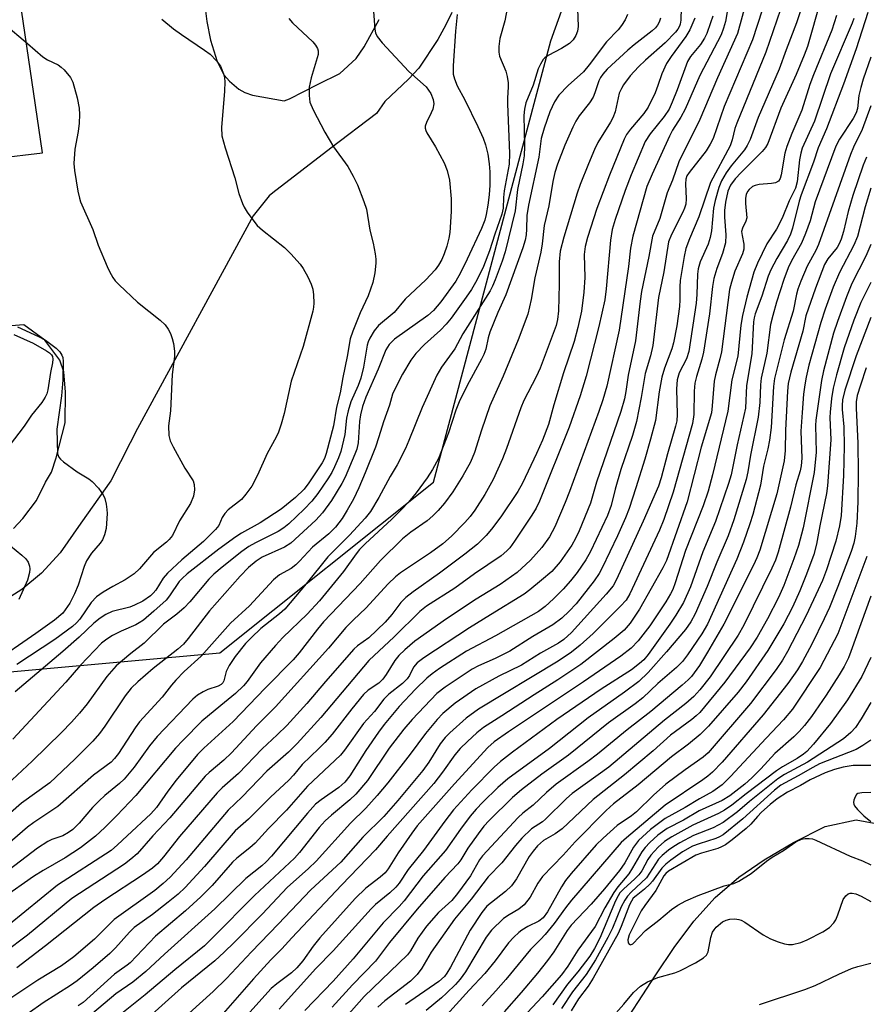
# Model space of a CAD drawing. Units: inches. Extents: x 1333762 to 1339762, y 529445 to 533446.
# Drawn here: x 1334821 to 1334999, y 530702 to 530909 of the extents above; entities that cross this region are included whole.
import ezdxf

# ---------------------------------------------------------------- set-up
doc = ezdxf.new("R2010")
doc.units = ezdxf.units.IN
doc.header["$MEASUREMENT"] = 0
for name, color, linetype in [('HYDRO-Single Line Stream', 4, 'Continuous'), ('NTRL-Trees', 3, 'Continuous'), ('TRANS-Road', 130, 'Continuous'), ('Undefined', 1, 'Continuous')]:
    doc.layers.add(name, color=color, linetype=linetype)

msp = doc.modelspace()

# ---------------------------------------------------------------- linework, layer by layer
at = {"layer": 'HYDRO-Single Line Stream'}
msp.add_lwpolyline([(1334949.14, 530699.17), (1334950.99, 530702.02), (1334954.73, 530707.83), (1334958.61, 530713.61), (1334962.74, 530719.11), (1334967.24, 530724.09), (1334972.19, 530728.41), (1334977.59, 530732.05), (1334983.76, 530735.67), (1334990.39, 530739.07), (1334996.93, 530740.46), (1335002.59, 530739.37)], dxfattribs=at)
at = {"layer": 'NTRL-Trees'}
msp.add_polyline3d([(1334588.87, 530825.56, 0), (1334617.85, 530815.9, 0), (1334643.62, 530787.57, 0), (1334662.94, 530768.89, 0), (1334690.63, 530765.02, 0), (1334755.27, 530771.02, 0), (1334804.04, 530770.25, 0), (1334863, 530775.57, 0), (1334907.94, 530811.52, 0), (1334932.66, 530904.4, 0), (1334954.38, 530965.07, 0), (1334941.54, 530994.62, 0), (1334923.84, 531013.83, 0), (1334867.5, 531074.42, 0), (1334820.31, 531075.17, 0), (1334783.61, 531050.45, 0), (1334714.7, 530996.52, 0), (1334657.03, 530951.58, 0), (1334638.3, 530901.4, 0), (1334633.06, 530881.18, 0), (1334611.31, 530859.32, 0), (1334581.87, 530855.4, 0)], dxfattribs=at)
at = {"layer": 'TRANS-Road'}
for points in [[(1334816.11, 530879.76, 0), (1334825.64, 530880.85, 0), (1334816.06, 530945.87, 0)], [(1334859.72, 530912.97, 0), (1334860.28, 530908.48, 0), (1334861.04, 530904.57, 0), (1334862.45, 530900.07, 0), (1334863.89, 530897.18, 0), (1334865, 530895.96, 0), (1334866.96, 530894.26, 0), (1334868.27, 530893.53, 0), (1334869.84, 530893.01, 0), (1334876.49, 530891.78, 0), (1334877.64, 530892.21, 0), (1334883.7, 530895.31, 0), (1334888.24, 530897.52, 0), (1334891.66, 530900.72, 0), (1334893.38, 530903.17, 0), (1334896.51, 530908.93, 0)], [(1334911.83, 530910.42, 0), (1334910.57, 530907.77, 0), (1334908.85, 530904.72, 0), (1334904.84, 530898.64, 0), (1334902.7, 530896.33, 0), (1334897.72, 530891.66, 0), (1334895.94, 530889.1, 0), (1334886.33, 530881.84, 0), (1334874.16, 530872.44, 0), (1334873.36, 530871.77, 0), (1334870.01, 530867.61, 0), (1334845.65, 530822.82, 0), (1334844.13, 530819.83, 0), (1334840.05, 530811.79, 0), (1334833.74, 530802.93, 0), (1334829.38, 530796.67, 0), (1334825.45, 530792.38, 0), (1334821.33, 530788.93, 0), (1334815.51, 530785.29, 0)], [(1334819.53, 530801.8, 0), (1334821.5, 530803.87, 0), (1334824.36, 530807.67, 0), (1334826.29, 530811.53, 0), (1334827.56, 530813.66, 0), (1334828.5, 530816.64, 0), (1334830.41, 530824, 0), (1334830.49, 530830.45, 0), (1334830.15, 530834.72, 0), (1334829.31, 530837.19, 0), (1334826.17, 530841.39, 0), (1334821.74, 530844.62, 0), (1334819.07, 530844.43, 0)]]:
    msp.add_polyline3d(points, dxfattribs=at)
at = {"layer": 'Undefined'}
for points, elevation in [([(1334923.89, 530913.52), (1334922.97, 530908.66), (1334921.94, 530904.94), (1334921.68, 530903.24), (1334921.72, 530902.06), (1334921.86, 530901.19), (1334923.19, 530898.03), (1334923.46, 530896.95), (1334923.65, 530895.57), (1334923.68, 530894.73), (1334923.51, 530892.34), (1334923.5, 530891.14), (1334923.94, 530880.72), (1334923.91, 530878.43), (1334922.86, 530872.83), (1334922.7, 530871.44), (1334922.59, 530869.22), (1334922.36, 530867.94), (1334920.88, 530863.72), (1334919.77, 530860.2), (1334918.47, 530856.94), (1334917.05, 530854.08), (1334915.94, 530852.08), (1334914.85, 530850.44), (1334911.64, 530846.07), (1334910.63, 530844.8), (1334909.44, 530843.5), (1334906.07, 530840.5), (1334904.24, 530838.62), (1334903.22, 530837.23), (1334901.45, 530834.26), (1334899.93, 530831.37), (1334899.33, 530830.02), (1334898.69, 530827.77), (1334897.4, 530824.26), (1334896.47, 530821.09), (1334895.73, 530818.9), (1334893.59, 530813.52), (1334892.22, 530810.34), (1334891.13, 530807.96), (1334889.81, 530805.6), (1334888.74, 530803.89), (1334887.3, 530802.04), (1334885.9, 530800.67), (1334882.48, 530797.84), (1334879.78, 530794.87), (1334878.99, 530794.12), (1334877.97, 530793.39), (1334875.54, 530791.99), (1334874.25, 530790.96), (1334869.22, 530785.51), (1334865.22, 530781.82), (1334859.04, 530774.89), (1334855.48, 530771.66), (1334853.69, 530769.88), (1334852.78, 530768.83), (1334850.85, 530766.29), (1334846.09, 530761.11), (1334845.14, 530759.8), (1334841.65, 530754.39), (1334840.83, 530753.33), (1334840.13, 530752.61), (1334836.41, 530749.86), (1334828.9, 530743.27), (1334823.85, 530739.87), (1334822.51, 530738.89), (1334810.87, 530728.91)], 414), ([(1334938.22, 530913.04), (1334938.41, 530907.47), (1334938.29, 530906.48), (1334937.95, 530905.53), (1334937.37, 530904.61), (1334936.56, 530903.86), (1334934.87, 530902.79), (1334932.08, 530901.36), (1334931.41, 530900.87), (1334931.05, 530900.46), (1334930.46, 530899.53), (1334929.96, 530898.52), (1334928.91, 530895.09), (1334927.42, 530891.34), (1334927.13, 530890.05), (1334927, 530888.69), (1334927.11, 530882.25), (1334927.02, 530880.25), (1334926.75, 530878.53), (1334925.62, 530873.1), (1334925.18, 530868.65), (1334923.03, 530859.99), (1334922.39, 530858.02), (1334920.94, 530854.14), (1334920.38, 530852.77), (1334919.88, 530851.8), (1334914.14, 530842.74), (1334912.45, 530839.58), (1334909.63, 530835.7), (1334908.64, 530834.08), (1334905.54, 530827.26), (1334902.77, 530820.28), (1334902.05, 530818.64), (1334900.29, 530815.16), (1334898.82, 530812.71), (1334896.48, 530808.33), (1334894.73, 530805.34), (1334893.6, 530803.95), (1334890.25, 530800.37), (1334885.7, 530795.8), (1334881.13, 530790.14), (1334876.68, 530784.8), (1334875.57, 530783.78), (1334871.6, 530780.71), (1334869.64, 530778.86), (1334868.42, 530777.57), (1334866.23, 530774.86), (1334864.97, 530772.93), (1334864.32, 530771.66), (1334863.79, 530769.69), (1334863.59, 530769.29), (1334863.24, 530768.95), (1334862.61, 530768.61), (1334860.44, 530767.88), (1334859.44, 530767.4), (1334858.26, 530766.66), (1334857.32, 530765.85), (1334849.8, 530758.02), (1334848.2, 530756.04), (1334844.92, 530751.56), (1334842.83, 530749.04), (1334841.88, 530748.13), (1334838.79, 530745.6), (1334837.57, 530744.45), (1334836.21, 530743.03), (1334833.38, 530739.74), (1334832.02, 530738.42), (1334831.12, 530737.78), (1334829.91, 530737.11), (1334827.65, 530736.32), (1334826.75, 530735.9), (1334824.57, 530734.5), (1334816.18, 530728.08)], 412), ([(1334960.14, 530914.04), (1334960.01, 530908.78), (1334959.89, 530907.94), (1334959.74, 530907.48), (1334959.41, 530906.89), (1334958.89, 530906.24), (1334956.73, 530904.02), (1334952.56, 530900.32), (1334951.11, 530898.94), (1334949.38, 530897.03), (1334947.92, 530895.15), (1334947.5, 530894.41), (1334947.07, 530893.39), (1334946.16, 530889.49), (1334945.73, 530888.25), (1334945.19, 530887.27), (1334942.54, 530883.03), (1334941.84, 530881.58), (1334940.59, 530878.53), (1334938.83, 530874.19), (1334938.18, 530872.37), (1334935.4, 530863.07), (1334934.65, 530860.13), (1334934.38, 530857.91), (1334934.4, 530853.21), (1334934.27, 530847.57), (1334934.08, 530845.79), (1334933.79, 530844.5), (1334930.39, 530835.54), (1334929.54, 530833.68), (1334927, 530828.71), (1334926.32, 530827.18), (1334923.35, 530818.61), (1334922.48, 530816.41), (1334920.53, 530812.12), (1334918.76, 530808.94), (1334916.64, 530805.63), (1334915.64, 530804.3), (1334914.56, 530803.05), (1334911.77, 530800.18), (1334909.9, 530798.53), (1334907.29, 530796.63), (1334901.01, 530792.47), (1334899.99, 530791.63), (1334898.42, 530790.11), (1334893.71, 530785.04), (1334891.12, 530782.58), (1334889.53, 530780.95), (1334885.89, 530776.6), (1334874.68, 530764.23), (1334870.7, 530760.22), (1334865.42, 530754.57), (1334863.79, 530753.04), (1334860.76, 530750.45), (1334859.9, 530749.61), (1334852.45, 530740.89), (1334848.88, 530737.1), (1334845.56, 530733.31), (1334844.28, 530732.16), (1334842.91, 530731.1), (1334831.82, 530723.87), (1334822.47, 530716.21), (1334817.67, 530712.55)], 406), ([(1334970.26, 530913.44), (1334969.43, 530908.52), (1334969.02, 530907.09), (1334968.49, 530905.7), (1334964.04, 530897.11), (1334960.94, 530890.02), (1334960, 530888.34), (1334958.28, 530885.6), (1334957.61, 530884.34), (1334953.95, 530876.35), (1334952.87, 530873.73), (1334949.88, 530863.33), (1334949.45, 530860.78), (1334948.98, 530856.95), (1334947.07, 530843.49), (1334944.45, 530831.71), (1334943.61, 530828.89), (1334942.76, 530826.41), (1334936.58, 530809.56), (1334935.68, 530807.24), (1334933.47, 530802.16), (1334932.38, 530800.01), (1334930.74, 530797.76), (1334928.39, 530795.09), (1334925.58, 530792.49), (1334921.98, 530789.97), (1334916.94, 530786.87), (1334910.7, 530782.79), (1334904.01, 530778.07), (1334901.89, 530776.26), (1334900.69, 530775.05), (1334899.82, 530773.98), (1334897.97, 530771.01), (1334897.3, 530770.06), (1334896.45, 530769.24), (1334894.22, 530767.77), (1334893.22, 530766.82), (1334890.75, 530763.82), (1334886.63, 530758.51), (1334885.06, 530756.73), (1334883.83, 530755.47), (1334880.29, 530752.1), (1334878.48, 530749.83), (1334877.5, 530748.77), (1334873.65, 530745.24), (1334869.03, 530740.6), (1334866.22, 530738.14), (1334859.76, 530730.66), (1334855.72, 530726.2), (1334854.24, 530724.8), (1334852.14, 530723.1), (1334848.78, 530720.52), (1334844.98, 530717.79), (1334844, 530716.84), (1334841.01, 530713.54), (1334839.83, 530712.35), (1334836.29, 530709.29), (1334832.92, 530706.59), (1334831.52, 530705.58), (1334825.79, 530701.94), (1334822.64, 530699.66)], 400), ([(1334986.16, 530913.81), (1334984.37, 530908.2), (1334982.19, 530902.53), (1334980.73, 530898.47), (1334976.3, 530888.3), (1334974.58, 530883.66), (1334973.99, 530882.41), (1334973.41, 530881.49), (1334970.58, 530878.08), (1334969.59, 530876.67), (1334968.59, 530874.96), (1334968, 530873.54), (1334967.25, 530870.85), (1334966.89, 530869.17), (1334966.44, 530864.46), (1334966.21, 530863.02), (1334965.74, 530861.64), (1334964.08, 530857.92), (1334963.66, 530856.41), (1334963.55, 530855.31), (1334963.4, 530851.01), (1334963.25, 530849.21), (1334961.69, 530839.02), (1334961.2, 530837.47), (1334959.7, 530834.52), (1334959.25, 530833.08), (1334959.09, 530831.14), (1334959.26, 530825.75), (1334959.16, 530824.44), (1334958.92, 530823.29), (1334957.22, 530817.49), (1334955.9, 530812.47), (1334955.3, 530810.67), (1334952.12, 530803.3), (1334946.48, 530791.02), (1334945.75, 530789.71), (1334944.33, 530787.92), (1334936.98, 530779.9), (1334935.38, 530778.38), (1334934.26, 530777.65), (1334930.46, 530775.52), (1334926.46, 530773.02), (1334921.7, 530770.67), (1334916.9, 530768.01), (1334912.51, 530765.01), (1334909.94, 530762.8), (1334908.73, 530761.54), (1334906.24, 530758.62), (1334903.03, 530754.27), (1334898.36, 530748.26), (1334896.13, 530745.56), (1334893.69, 530742.93), (1334890.5, 530739.77), (1334883.27, 530731.78), (1334881.64, 530730.19), (1334877.18, 530726.21), (1334871.96, 530720.67), (1334866, 530714.6), (1334863.88, 530712.57), (1334861.92, 530710.8), (1334854.92, 530705.07), (1334846.63, 530697.67)], 392), ([(1334989.39, 530912.82), (1334986.69, 530903.21), (1334986.01, 530901.4), (1334984.3, 530897.37), (1334981.03, 530890.23), (1334978.33, 530882.84), (1334977.85, 530881.97), (1334977.16, 530881.13), (1334972.7, 530876.74), (1334971.44, 530875.36), (1334970.47, 530874.03), (1334969.91, 530872.75), (1334969.4, 530870.43), (1334969.19, 530868.73), (1334969.21, 530867.32), (1334969.48, 530863.6), (1334969.41, 530861.89), (1334968.78, 530859.65), (1334967.56, 530856.51), (1334966.98, 530854.38), (1334966.7, 530852.72), (1334966.02, 530846.98), (1334964.77, 530838.87), (1334964.43, 530837.44), (1334963.3, 530833.78), (1334962.95, 530832.4), (1334962.79, 530830.71), (1334962.74, 530825.77), (1334962.49, 530823.85), (1334958.38, 530809.44), (1334956.44, 530803.67), (1334955.52, 530801.4), (1334949.31, 530788.05), (1334948.48, 530786.7), (1334947.32, 530785.41), (1334941.56, 530779.68), (1334938.84, 530777.23), (1334937.03, 530775.73), (1334934.21, 530773.85), (1334917.45, 530763.77), (1334914.81, 530761.87), (1334911.4, 530758.8), (1334910.39, 530757.79), (1334909.33, 530756.46), (1334906.97, 530752.6), (1334905.71, 530750.87), (1334900.47, 530744.55), (1334897.47, 530741.14), (1334893.05, 530736.81), (1334888.47, 530731.55), (1334882.17, 530725.69), (1334875.29, 530718.46), (1334869.67, 530712.69), (1334864.36, 530707.05), (1334861.58, 530704.34), (1334856.54, 530699.76)], 390), ([(1334895.3, 530910.61), (1334895.62, 530906.91), (1334895.78, 530906.08), (1334896.08, 530905.32), (1334897.15, 530903.97), (1334902.78, 530897.95), (1334906.39, 530894.74), (1334907.38, 530893.33), (1334907.92, 530892.09), (1334908, 530891.15), (1334907.79, 530890.05), (1334907.47, 530889.25), (1334906.45, 530887.21), (1334906.22, 530886.45), (1334906.21, 530886.02), (1334906.32, 530885.55), (1334906.54, 530885.06), (1334908.36, 530882.1), (1334910.21, 530878.75), (1334910.82, 530877.1), (1334911.34, 530875.1), (1334911.67, 530871.15), (1334911.65, 530868.51), (1334911.4, 530864.05), (1334911.19, 530862.91), (1334910.75, 530861.23), (1334910.23, 530859.57), (1334909.72, 530858.39), (1334909.03, 530857.18), (1334908.34, 530856.23), (1334906.34, 530854.12), (1334901.98, 530850.02), (1334899.71, 530847.27), (1334896.41, 530844.52), (1334895.49, 530843.36), (1334894.56, 530841.85), (1334894.2, 530841.06), (1334894, 530840.34), (1334893.21, 530835.71), (1334892.63, 530833.43), (1334892.1, 530831.91), (1334890.58, 530828.42), (1334889.97, 530826.57), (1334889.67, 530824.98), (1334889.32, 530821.54), (1334888.47, 530817.98), (1334887.98, 530816.63), (1334887.15, 530814.75), (1334886.54, 530813.55), (1334885.75, 530812.26), (1334883.62, 530809.17), (1334882.37, 530807.5), (1334880.75, 530805.82), (1334877.53, 530802.78), (1334876.44, 530801.92), (1334875.28, 530801.17), (1334870.47, 530798.77), (1334869.11, 530798), (1334867.61, 530796.91), (1334863.45, 530793.65), (1334861.73, 530792.19), (1334860.7, 530791.14), (1334856.7, 530786.36), (1334855.48, 530785.07), (1334853.9, 530783.75), (1334851.1, 530781.64), (1334847.07, 530777.61), (1334844.22, 530775.46), (1334841.16, 530772.85), (1334839.17, 530770.63), (1334835.07, 530764.89), (1334833.47, 530762.91), (1334831.76, 530761), (1334829.68, 530758.87), (1334823.47, 530752.83), (1334818.24, 530747.92)], 418), ([(1334973.71, 530912.33), (1334971.94, 530905.97), (1334967.71, 530896.63), (1334964.02, 530887.84), (1334959.62, 530878.95), (1334958.25, 530875.11), (1334957.17, 530872.4), (1334955.6, 530867.01), (1334954.06, 530863.3), (1334953.26, 530859.02), (1334951.74, 530851.66), (1334951.44, 530849.62), (1334950.49, 530841.31), (1334948.9, 530834.04), (1334948.47, 530830.59), (1334948.15, 530829.05), (1334947.36, 530826.37), (1334942.25, 530811.5), (1334941, 530807.1), (1334938.6, 530801.3), (1334937.85, 530799.7), (1334937.07, 530798.27), (1334934.63, 530794.73), (1334932.89, 530792.75), (1334930.71, 530790.88), (1334928.2, 530788.85), (1334927.01, 530787.98), (1334919.98, 530783.57), (1334915.56, 530780.9), (1334905.92, 530774.54), (1334904.51, 530773.5), (1334903.76, 530772.58), (1334902.9, 530770.81), (1334902.42, 530770.1), (1334901.46, 530769.14), (1334898.58, 530766.92), (1334897.5, 530765.88), (1334895.57, 530763.27), (1334893.24, 530760.73), (1334889.23, 530755.15), (1334888.36, 530754.09), (1334881.45, 530747.53), (1334877, 530742.48), (1334873.25, 530738.62), (1334870.4, 530735.52), (1334869.33, 530734.55), (1334866.59, 530732.36), (1334865.68, 530731.51), (1334861.34, 530726.62), (1334858.95, 530724.22), (1334855.78, 530721.33), (1334849.41, 530715.98), (1334844.1, 530710.36), (1334843.48, 530709.83), (1334841.77, 530708.69), (1334840.84, 530707.95), (1334834.25, 530702), (1334833.16, 530701.27)], 398), ([(1334977.17, 530910.87), (1334975.1, 530904.6), (1334969.17, 530890.57), (1334966.81, 530883.88), (1334966.21, 530882.68), (1334965.32, 530881.27), (1334961.77, 530876.7), (1334961.31, 530875.98), (1334961.06, 530875.33), (1334960.97, 530874.32), (1334961.17, 530871.19), (1334961.04, 530870.05), (1334960.8, 530869.2), (1334960.47, 530868.38), (1334958.03, 530863.69), (1334957.44, 530862.11), (1334956.43, 530855.78), (1334955.32, 530850.42), (1334954.14, 530840.3), (1334953.61, 530838.12), (1334952.51, 530834.41), (1334951.66, 530829.32), (1334950.69, 530824.31), (1334949.83, 530821.34), (1334947.41, 530814.19), (1334946.19, 530810.02), (1334945.37, 530806.63), (1334944.59, 530804.48), (1334940.99, 530796.96), (1334939.99, 530795.16), (1334938.18, 530792.54), (1334936.77, 530790.76), (1334935.27, 530789.04), (1334933.19, 530786.95), (1334931.49, 530785.33), (1334930.08, 530784.3), (1334921.02, 530779.19), (1334914.93, 530775.93), (1334909.24, 530772.31), (1334907.67, 530771.19), (1334906.52, 530770.24), (1334904.2, 530767.94), (1334900.75, 530764.32), (1334897.56, 530760.51), (1334896.39, 530758.92), (1334893.74, 530755.03), (1334890.35, 530749.74), (1334889.29, 530748.41), (1334888.03, 530747.26), (1334884.34, 530744.69), (1334883.14, 530743.73), (1334881.41, 530741.83), (1334873.87, 530732.83), (1334872.74, 530731.59), (1334871.8, 530730.74), (1334868.44, 530728.09), (1334861.95, 530721.74), (1334851.36, 530712.19), (1334847.41, 530708.52), (1334844.66, 530706.28), (1334841.06, 530703.82), (1334836.16, 530699.69)], 396), ([(1334981.01, 530911.03), (1334977.91, 530902.07), (1334971.77, 530887.12), (1334971.39, 530886), (1334970.79, 530883.59), (1334970.37, 530882.29), (1334966.26, 530874.57), (1334963.83, 530867.37), (1334961.85, 530862.74), (1334961.1, 530860.68), (1334960.7, 530859), (1334959.89, 530853.99), (1334959.79, 530852.63), (1334959.83, 530849.92), (1334959.74, 530848.49), (1334959.16, 530844.46), (1334958.46, 530840.84), (1334958.13, 530839.56), (1334956.61, 530835.52), (1334956.03, 530833.61), (1334955.43, 530830.54), (1334954.65, 530824.53), (1334953.66, 530820.61), (1334952.46, 530816.38), (1334950.57, 530810.35), (1334949.11, 530805.97), (1334948.37, 530804.05), (1334946.72, 530800.24), (1334943.47, 530793.47), (1334942.84, 530792.3), (1334941.79, 530790.75), (1334939.26, 530787.52), (1334937.98, 530785.95), (1334936.54, 530784.36), (1334934.94, 530782.88), (1334933.05, 530781.52), (1334928.87, 530779.05), (1334924.02, 530775.97), (1334920.97, 530774.44), (1334917.43, 530772.86), (1334916.08, 530772.15), (1334910.39, 530768.39), (1334908.66, 530767.02), (1334903.49, 530761.56), (1334901.73, 530759.54), (1334898.63, 530755.52), (1334894.07, 530748.74), (1334891.61, 530745.87), (1334890.34, 530744.64), (1334886.46, 530741.43), (1334885.17, 530740.26), (1334883.91, 530738.84), (1334879.78, 530733.6), (1334878.69, 530732.36), (1334870.26, 530724.55), (1334861.54, 530715.69), (1334859.73, 530713.94), (1334853.51, 530708.86), (1334847.28, 530703.65), (1334839.52, 530697.41)], 394), ([(1334948.76, 530909.95), (1334948.29, 530908.87), (1334947.51, 530907.62), (1334946.81, 530906.76), (1334944.37, 530904.24), (1334940.74, 530899.39), (1334939.54, 530897.92), (1334936.29, 530895), (1334934.37, 530892.97), (1334933.44, 530891.56), (1334932.47, 530889.5), (1334931.23, 530886.02), (1334930.63, 530883.87), (1334930.1, 530879.91), (1334927.92, 530869.84), (1334927.63, 530867.64), (1334927.56, 530864.78), (1334927.46, 530863.59), (1334927.24, 530862.46), (1334926.76, 530860.85), (1334923.2, 530850.97), (1334921.53, 530847.25), (1334919.82, 530843.09), (1334919.45, 530841.9), (1334918.96, 530839.54), (1334918.58, 530838.43), (1334918.09, 530837.42), (1334915.03, 530831.84), (1334913.33, 530828.43), (1334912.64, 530826.69), (1334911.1, 530821.94), (1334908.98, 530816.49), (1334907.73, 530814.2), (1334906.64, 530812.47), (1334904.3, 530809.3), (1334902.66, 530807.29), (1334901.17, 530805.68), (1334899.18, 530803.72), (1334893.58, 530798.57), (1334892.39, 530797.35), (1334891.66, 530796.45), (1334889.03, 530792.73), (1334883.93, 530786.55), (1334881.35, 530783.74), (1334876.24, 530778.84), (1334874.67, 530777.15), (1334871.53, 530773.47), (1334868.74, 530769.59), (1334867.98, 530768.68), (1334866.3, 530767.04), (1334863.16, 530764.55), (1334859.22, 530761.19), (1334855.25, 530757.24), (1334853.65, 530755.52), (1334845.32, 530745.54), (1334841.32, 530741.33), (1334838.78, 530738.82), (1334836.83, 530737.02), (1334833.65, 530734.58), (1334830.42, 530732.47), (1334825.79, 530729.82), (1334823.74, 530728.49), (1334817.36, 530724.02)], 410), ([(1334955.76, 530909.21), (1334955.48, 530908.38), (1334955.12, 530907.73), (1334954.65, 530907.14), (1334954, 530906.53), (1334950.2, 530903.59), (1334948.85, 530902.44), (1334944.54, 530898.47), (1334943.57, 530897.42), (1334943.11, 530896.74), (1334942.76, 530896.03), (1334941.93, 530893.48), (1334941.56, 530892.6), (1334940.77, 530891.39), (1334938.63, 530888.61), (1334937.92, 530887.52), (1334937.27, 530886.27), (1334935.63, 530882.47), (1334934.06, 530878.43), (1334933.53, 530876.73), (1334933.04, 530874.81), (1334932.2, 530869.66), (1334931.27, 530865.56), (1334930.86, 530861.68), (1334930.57, 530859.94), (1334929.32, 530854.55), (1334928.53, 530850.01), (1334927.81, 530846.86), (1334925.79, 530841.51), (1334922.64, 530833.87), (1334919.78, 530827.63), (1334918.04, 530822.46), (1334916.6, 530817.8), (1334915.75, 530815.71), (1334914.15, 530812.86), (1334912.02, 530809.48), (1334910.29, 530807.1), (1334908.97, 530805.57), (1334907.84, 530804.44), (1334906.59, 530803.39), (1334903.22, 530800.97), (1334901.43, 530799.57), (1334896.81, 530795.03), (1334892.53, 530790.22), (1334884.83, 530782.13), (1334883.55, 530780.59), (1334879.69, 530775.61), (1334878.41, 530774.16), (1334872.54, 530768.16), (1334865.82, 530761.15), (1334859.59, 530755.53), (1334858.28, 530754.21), (1334853.79, 530748.8), (1334852.02, 530746.46), (1334849.64, 530743.05), (1334848.44, 530741.73), (1334843.46, 530737.11), (1334841.47, 530735.17), (1334840.11, 530734.03), (1334828.78, 530726.69), (1334818.51, 530718.31)], 408), ([(1334966.73, 530909.63), (1334966.29, 530908.22), (1334965.49, 530905.99), (1334965.03, 530904.98), (1334964.16, 530903.66), (1334962.06, 530901.14), (1334961.39, 530900.05), (1334959.26, 530894.11), (1334958.22, 530891.5), (1334957.55, 530890.04), (1334956.52, 530888.48), (1334953.53, 530884.87), (1334952.52, 530883.23), (1334949.57, 530876.21), (1334948.31, 530872.92), (1334946.17, 530866.84), (1334945.54, 530864.7), (1334945.21, 530862.44), (1334944.31, 530852.21), (1334943.99, 530849.9), (1334942.76, 530844.28), (1334940.09, 530833.87), (1334938.86, 530829.73), (1334936.52, 530823.12), (1334930.28, 530807.56), (1334929.57, 530806.06), (1334928.68, 530804.6), (1334925, 530799.08), (1334924.01, 530797.74), (1334923.4, 530797.05), (1334922.17, 530796.05), (1334916.59, 530792.23), (1334912.44, 530789.22), (1334906.51, 530785.45), (1334905.08, 530784.3), (1334899.71, 530778.99), (1334894.35, 530773.97), (1334884.22, 530761.98), (1334879.26, 530756.53), (1334877.41, 530754.73), (1334872.86, 530750.69), (1334867.68, 530745.27), (1334864.74, 530742.47), (1334855.89, 530732.05), (1334852.53, 530728.36), (1334851.09, 530727.03), (1334849.31, 530725.61), (1334840.76, 530719.46), (1334836.57, 530715.31), (1334832.22, 530711.65), (1334829.67, 530709.73), (1334824.7, 530706.71), (1334818.56, 530702.64)], 402), ([(1334912.93, 530909.97), (1334912.57, 530906.43), (1334912.12, 530899.13), (1334912.13, 530897.39), (1334912.35, 530896.43), (1334912.94, 530894.97), (1334914.58, 530891.97), (1334917.3, 530886.39), (1334918.39, 530883.94), (1334918.93, 530882.54), (1334919.42, 530880.56), (1334919.7, 530878.55), (1334919.81, 530876.85), (1334919.83, 530874.05), (1334919.66, 530872.04), (1334919.36, 530869.84), (1334919.05, 530867.84), (1334918.75, 530866.7), (1334918.03, 530864.93), (1334915.02, 530858.48), (1334913.63, 530855.6), (1334912.66, 530853.86), (1334909.48, 530849.5), (1334907.93, 530847.64), (1334906.74, 530846.64), (1334899.74, 530841.63), (1334898.62, 530840.5), (1334897.9, 530839.35), (1334896.34, 530835.29), (1334893.71, 530829.39), (1334893, 530827.44), (1334892.58, 530825.69), (1334892.36, 530824.29), (1334892.11, 530819.83), (1334891.81, 530818.49), (1334891.42, 530817.39), (1334889.34, 530812.56), (1334888.68, 530811.23), (1334886.49, 530807.67), (1334884.62, 530805.06), (1334883.22, 530803.53), (1334877.95, 530798.67), (1334876.57, 530797.88), (1334871.86, 530795.71), (1334870.65, 530794.91), (1334869.02, 530793.57), (1334867.26, 530791.75), (1334860.8, 530784.46), (1334856.3, 530778.59), (1334855.35, 530777.46), (1334854.11, 530776.37), (1334848.92, 530772.31), (1334845.71, 530769.53), (1334844.29, 530768.15), (1334843.08, 530766.55), (1334838.81, 530760.16), (1334837.66, 530758.61), (1334836.22, 530756.99), (1334832.47, 530753.25), (1334827.2, 530748.22), (1334821.24, 530743.96), (1334818.9, 530741.93)], 416), ([(1334877.52, 530909.15), (1334878.27, 530908.23), (1334882.57, 530904.18), (1334883.14, 530903.53), (1334883.57, 530902.82), (1334883.7, 530902.33), (1334883.65, 530901.57), (1334882.24, 530896.62), (1334881.81, 530894.66), (1334881.77, 530892.93), (1334881.95, 530891.52), (1334882.61, 530889.9), (1334885.07, 530885.19), (1334886.93, 530882.14), (1334889.92, 530878), (1334891.04, 530875.96), (1334891.93, 530874.13), (1334893.28, 530870.62), (1334893.83, 530868.97), (1334894.55, 530864.56), (1334895.23, 530861.84), (1334895.68, 530859.58), (1334895.84, 530858.45), (1334895.83, 530857.59), (1334895.58, 530855.58), (1334895.19, 530853.58), (1334894.2, 530850.76), (1334892.54, 530847.19), (1334890.96, 530843.34), (1334890.39, 530841.72), (1334889.78, 530838), (1334888.85, 530833.56), (1334888.29, 530830.35), (1334887.51, 530827.31), (1334886.88, 530823.37), (1334885.36, 530817.57), (1334884.98, 530816.52), (1334884.5, 530815.61), (1334881.71, 530811.39), (1334880.72, 530810.06), (1334878.88, 530808.27), (1334875.87, 530805.82), (1334871.48, 530803), (1334867.55, 530800.81), (1334866.33, 530800.05), (1334862.77, 530797.44), (1334856.14, 530792.25), (1334855.04, 530791.28), (1334854.45, 530790.62), (1334852.4, 530787.58), (1334851.67, 530786.72), (1334849.09, 530784.35), (1334846.9, 530782.5), (1334846.03, 530781.89), (1334845.3, 530781.48), (1334842.19, 530780.14), (1334840.4, 530779.24), (1334839.18, 530778.51), (1334838.11, 530777.65), (1334833.66, 530772.99), (1334830.55, 530769.4), (1334819.42, 530757.46)], 420), ([(1334850.74, 530909.01), (1334853.24, 530906.95), (1334854.94, 530905.74), (1334859.79, 530902.49), (1334860.94, 530901.63), (1334862.31, 530900.22), (1334863.14, 530899.1), (1334863.77, 530897.49), (1334863.98, 530896.65), (1334864.06, 530895.81), (1334863.98, 530893.85), (1334863.35, 530886.16), (1334863.39, 530884.41), (1334864.08, 530881.88), (1334866.13, 530875.61), (1334866.97, 530872.31), (1334867.74, 530870.16), (1334868.1, 530869.38), (1334868.72, 530868.38), (1334870.11, 530866.44), (1334870.86, 530865.54), (1334871.98, 530864.56), (1334876.57, 530860.95), (1334877.94, 530859.6), (1334879.9, 530857.43), (1334880.55, 530856.49), (1334881.49, 530854.73), (1334882.22, 530853.19), (1334882.56, 530852.12), (1334882.7, 530850.97), (1334882.75, 530849.22), (1334882.7, 530848.36), (1334882.55, 530847.54), (1334880.51, 530840.1), (1334878, 530832.78), (1334876.52, 530825.99), (1334875.91, 530823.71), (1334875.34, 530822.07), (1334874.84, 530821.01), (1334872.94, 530817.53), (1334870.93, 530813.03), (1334869.69, 530810.72), (1334868.48, 530809.03), (1334867.52, 530807.9), (1334864.76, 530805.67), (1334864.03, 530804.95), (1334863.49, 530804.1), (1334862.77, 530802.43), (1334862.07, 530801.53), (1334859.51, 530799.06), (1334854.98, 530795.21), (1334851.99, 530792.4), (1334851.05, 530791.3), (1334849.52, 530788.79), (1334848.98, 530788.17), (1334848.36, 530787.63), (1334846.76, 530786.51), (1334845.05, 530785.62), (1334844.01, 530785.24), (1334840.32, 530784.3), (1334839.02, 530783.7), (1334837.79, 530782.91), (1334836.43, 530781.84), (1334833.39, 530778.87), (1334829.95, 530775.86), (1334819.93, 530767.42)], 422), ([(1334962.98, 530909.17), (1334961.92, 530906.73), (1334961.09, 530905.31), (1334957.97, 530901.1), (1334957.03, 530899.63), (1334956.02, 530897.49), (1334955.19, 530895.04), (1334954.58, 530893.5), (1334953.11, 530890.45), (1334952.23, 530889.15), (1334949.39, 530885.85), (1334948.6, 530884.71), (1334948.06, 530883.74), (1334945, 530876.18), (1334942.34, 530869.14), (1334940.35, 530863.04), (1334939.86, 530861.1), (1334939.7, 530859.45), (1334939.81, 530854.6), (1334939.62, 530851.53), (1334939.1, 530847.51), (1334938.35, 530844.1), (1334937.57, 530841.17), (1334935.34, 530834.53), (1334933.3, 530827.84), (1334932.13, 530823.67), (1334930.93, 530820.38), (1334929.66, 530817.53), (1334926.67, 530811.34), (1334925.69, 530809.56), (1334922.11, 530804.26), (1334920.18, 530801.61), (1334919.06, 530800.28), (1334917.23, 530798.48), (1334914.55, 530796.35), (1334909.23, 530792.34), (1334903.68, 530788.44), (1334902.1, 530787.23), (1334901.09, 530786.19), (1334899.2, 530783.64), (1334897.79, 530782.09), (1334894.34, 530778.79), (1334891.97, 530777.06), (1334891.22, 530776.41), (1334885.22, 530769.6), (1334881.32, 530764.94), (1334877.09, 530760.33), (1334875.07, 530758.33), (1334871.88, 530755.43), (1334866.92, 530750.22), (1334863.48, 530747.18), (1334862.39, 530746.12), (1334854.51, 530736.92), (1334851.14, 530732.65), (1334849.87, 530731.22), (1334848.78, 530730.28), (1334846.71, 530728.79), (1334838.78, 530723.61), (1334836.43, 530721.97), (1334826.3, 530713.92), (1334820.23, 530709.3)], 404), ([(1334992.77, 530909.73), (1334991.82, 530906.64), (1334987.91, 530897.3), (1334987.19, 530895.26), (1334985.47, 530889.83), (1334983.37, 530884.95), (1334982.31, 530882.2), (1334981.93, 530880.79), (1334981.14, 530876.22), (1334980.93, 530875.47), (1334980.57, 530874.87), (1334979.95, 530874.51), (1334979.13, 530874.37), (1334976.47, 530874.16), (1334975.64, 530873.97), (1334975.13, 530873.76), (1334974.38, 530873.12), (1334974.08, 530872.69), (1334973.8, 530872.07), (1334973.65, 530871.28), (1334973.6, 530870.18), (1334973.94, 530867.18), (1334973.73, 530866.44), (1334972.97, 530865.02), (1334972.82, 530864.27), (1334972.9, 530863.48), (1334973.28, 530861.6), (1334973.28, 530860.59), (1334973.01, 530859.6), (1334971.41, 530855.91), (1334970.68, 530853.66), (1334970.28, 530852.06), (1334968.55, 530838.95), (1334968.25, 530837.5), (1334967.32, 530834.15), (1334967.04, 530832.76), (1334966.63, 530827.58), (1334966.44, 530826.14), (1334964.32, 530818.9), (1334961.36, 530807.39), (1334956.97, 530795.01), (1334956.2, 530793.5), (1334951.34, 530784.77), (1334949.35, 530781.88), (1334948.07, 530780.41), (1334945.99, 530778.63), (1334938.95, 530773.17), (1334934.14, 530769.94), (1334929.15, 530766.79), (1334922.35, 530762.31), (1334918.5, 530759.88), (1334917.06, 530758.78), (1334915.08, 530756.94), (1334913.58, 530755.47), (1334912.45, 530754.15), (1334909.88, 530750.51), (1334908, 530748.11), (1334898.17, 530737.04), (1334895.77, 530734.11), (1334888.56, 530726.71), (1334878.13, 530715.61), (1334876.06, 530713.3), (1334873.71, 530710.96), (1334870.1, 530707.01), (1334863.65, 530699.7)], 388), ([(1334996.4, 530909.1), (1334996.07, 530908.11), (1334991.54, 530897.48), (1334988.12, 530887.51), (1334985.59, 530881.83), (1334985.29, 530880.75), (1334985.02, 530879.36), (1334984.51, 530874.74), (1334984.17, 530873.4), (1334982.83, 530870.74), (1334981.36, 530867.08), (1334980.13, 530864.81), (1334978.15, 530861.66), (1334976.15, 530857.6), (1334975.41, 530855.72), (1334973.93, 530850.48), (1334972.97, 530846.62), (1334972.68, 530844.55), (1334972.01, 530838.03), (1334970.76, 530833.04), (1334969.88, 530826.49), (1334966.71, 530813.06), (1334965.76, 530809.61), (1334964.75, 530806.57), (1334961.02, 530797.14), (1334958.82, 530790.33), (1334958.31, 530788.97), (1334957.83, 530788), (1334956.83, 530786.33), (1334953.51, 530781.3), (1334951.06, 530778.11), (1334949.58, 530776.56), (1334947.38, 530774.91), (1334939.56, 530769.49), (1334923.72, 530759), (1334920.75, 530756.87), (1334919.38, 530755.67), (1334912.4, 530748.06), (1334904.55, 530739.17), (1334903.4, 530737.65), (1334900.52, 530733.51), (1334898.39, 530730.13), (1334897.79, 530729.33), (1334896.72, 530728.36), (1334893.72, 530726.08), (1334891.45, 530723.91), (1334884.01, 530715.58), (1334882.62, 530713.86), (1334880.42, 530710.79), (1334879.17, 530709.29), (1334878.06, 530708.24), (1334874.96, 530705.94), (1334873.8, 530704.96), (1334867.43, 530697.87)], 386), ([(1334999.35, 530910.36), (1334996.89, 530902.72), (1334994.29, 530895.32), (1334990.66, 530885.9), (1334988.92, 530881.89), (1334987.94, 530878.87), (1334985.32, 530872.01), (1334984.91, 530870.68), (1334983.5, 530865.02), (1334983.09, 530863.7), (1334982.46, 530862.37), (1334980.2, 530858.59), (1334978.94, 530856.25), (1334978.42, 530854.87), (1334977.08, 530850.67), (1334975.64, 530846.93), (1334975.44, 530846.12), (1334975.34, 530845.25), (1334974.93, 530838.55), (1334973.83, 530831.87), (1334973.66, 530827.08), (1334971.9, 530819.36), (1334970.62, 530813.08), (1334970.06, 530811.26), (1334967.3, 530803.28), (1334964.64, 530796.85), (1334962.05, 530789.53), (1334960.55, 530786.19), (1334958.94, 530783.53), (1334957.69, 530781.64), (1334953.15, 530775.26), (1334952.2, 530774.13), (1334951.34, 530773.33), (1334949.63, 530772.03), (1334943.28, 530767.94), (1334933.9, 530761.56), (1334924.56, 530754.72), (1334922.07, 530752.73), (1334920.76, 530751.56), (1334916.03, 530746.8), (1334912.17, 530742.53), (1334910.31, 530740.15), (1334905.83, 530734.03), (1334902.59, 530729.98), (1334900.71, 530727.15), (1334900.04, 530726.29), (1334898.8, 530725.09), (1334895.78, 530722.61), (1334894.87, 530721.75), (1334886.86, 530712.86), (1334883.19, 530709.13), (1334875.5, 530700.62)], 384), ([(1334817.49, 530908.06), (1334822.48, 530903.89), (1334825.75, 530901.05), (1334826.73, 530900.45), (1334828.96, 530899.4), (1334829.62, 530898.9), (1334830.23, 530898.29), (1334831.52, 530896.72), (1334832.04, 530895.72), (1334832.92, 530892.42), (1334833.36, 530890.22), (1334833.46, 530888.91), (1334833.36, 530887.12), (1334833.16, 530885.35), (1334832.47, 530881.63), (1334832.26, 530878.58), (1334832.39, 530877.13), (1334833.11, 530872.77), (1334833.41, 530871.33), (1334833.68, 530870.5), (1334836.25, 530864.69), (1334837.4, 530861.44), (1334839.24, 530856.89), (1334839.73, 530855.85), (1334840.47, 530854.61), (1334840.97, 530853.92), (1334841.77, 530853.05), (1334845.67, 530849.39), (1334850.43, 530845.61), (1334851.48, 530844.65), (1334852.11, 530843.76), (1334852.6, 530842.79), (1334852.95, 530841.8), (1334853.2, 530840.74), (1334853.43, 530839.1), (1334853.47, 530837.98), (1334852.98, 530834.19), (1334852.6, 530826.52), (1334852.2, 530823.39), (1334852.28, 530821.33), (1334852.53, 530820.21), (1334853.14, 530818.94), (1334855.65, 530814.47), (1334857.35, 530811.83), (1334857.59, 530811.05), (1334857.64, 530809.94), (1334857.41, 530808.58), (1334856.78, 530807.07), (1334854.5, 530803.38), (1334852.99, 530800.31), (1334852.33, 530799.45), (1334851.73, 530798.88), (1334849.02, 530796.72), (1334846.05, 530793.29), (1334844.94, 530792.25), (1334843.06, 530790.97), (1334840.43, 530789.58), (1334838.4, 530788.39), (1334837, 530787.39), (1334835.93, 530786.19), (1334833.52, 530782.68), (1334832.83, 530781.93), (1334831.98, 530781.17), (1334828.26, 530778.39), (1334820.22, 530773.17)], 424), ([(1335000, 530900.96), (1334998.38, 530896.32), (1334997.87, 530894.62), (1334997.47, 530892.89), (1334997.19, 530890.17), (1334996.95, 530889.25), (1334996.31, 530888.05), (1334993.41, 530883.71), (1334992.62, 530882.22), (1334988.3, 530870.5), (1334987.22, 530866.55), (1334986.28, 530863.89), (1334985.42, 530861.81), (1334983.34, 530858.1), (1334982.64, 530856.65), (1334981.73, 530854.21), (1334980.17, 530849.39), (1334979.35, 530846.61), (1334978.9, 530844.73), (1334978.1, 530838.68), (1334976.94, 530833.39), (1334976.77, 530832.01), (1334976.62, 530828.3), (1334976.32, 530825.23), (1334974.71, 530817.22), (1334974.12, 530813.68), (1334973.78, 530812.12), (1334971.18, 530803.62), (1334970.01, 530800.2), (1334967.6, 530794.68), (1334965.56, 530789.57), (1334963.04, 530783.83), (1334962.11, 530782.12), (1334960.99, 530780.55), (1334956.98, 530775.78), (1334953.11, 530771.44), (1334951.19, 530769.58), (1334948.16, 530767.31), (1334940.51, 530761.9), (1334932.36, 530755.5), (1334923.57, 530749.07), (1334921.48, 530747.24), (1334918.37, 530744.15), (1334916.95, 530742.69), (1334915.66, 530741.21), (1334913.61, 530738.5), (1334910.48, 530733.97), (1334905.77, 530728.66), (1334901.78, 530723.41), (1334900.71, 530722.21), (1334897.33, 530718.75), (1334891.05, 530711.2), (1334886.84, 530706.47), (1334880.85, 530700.33)], 382), ([(1335000, 530890.75), (1334998.18, 530885.75), (1334996.36, 530882.01), (1334995.73, 530880.5), (1334988.99, 530861.54), (1334988.43, 530860.31), (1334986.63, 530856.99), (1334985.24, 530853.82), (1334984.64, 530852.18), (1334984.36, 530851.09), (1334983.65, 530847.5), (1334981.76, 530841.46), (1334979.75, 530833.35), (1334979.54, 530831.65), (1334979.02, 530823.02), (1334978.71, 530820.39), (1334978.34, 530818.53), (1334977.42, 530814.92), (1334976.81, 530810.92), (1334975.15, 530804.73), (1334974.56, 530802.78), (1334973.22, 530798.88), (1334971.77, 530795.33), (1334965.61, 530781.66), (1334964.47, 530779.57), (1334961.45, 530775.17), (1334960.34, 530773.75), (1334959.08, 530772.55), (1334955.15, 530769.13), (1334952.01, 530766.16), (1334950.42, 530764.88), (1334944.82, 530760.89), (1334936.39, 530754.07), (1334930.75, 530750.03), (1334926.45, 530746.8), (1334924.58, 530745.17), (1334919.7, 530740.34), (1334918.57, 530739.12), (1334917.37, 530737.54), (1334915.21, 530734.5), (1334913.7, 530732.06), (1334913.07, 530731.2), (1334910.36, 530728.28), (1334904.55, 530721.64), (1334898.71, 530714.62), (1334895.76, 530710.7), (1334890.9, 530705.72), (1334886.64, 530701)], 380), ([(1334999.08, 530879.91), (1334998.41, 530878.25), (1334996.24, 530871.9), (1334995.26, 530868.53), (1334994.29, 530864.26), (1334993.79, 530862.68), (1334993.36, 530861.66), (1334992.95, 530860.93), (1334990.98, 530858.52), (1334990.29, 530857.35), (1334988.36, 530852.33), (1334986.35, 530846.52), (1334985.67, 530843.34), (1334983.17, 530834.7), (1334982.6, 530832.33), (1334982.45, 530830.66), (1334982.06, 530822.46), (1334982.01, 530818.16), (1334981.74, 530816.03), (1334980.19, 530809.08), (1334976.61, 530797.21), (1334976.01, 530795.6), (1334975.32, 530794.05), (1334969.04, 530781.62), (1334965.65, 530775.76), (1334963.92, 530772.97), (1334962.23, 530770.62), (1334961.54, 530769.89), (1334960.31, 530768.8), (1334953.71, 530763.26), (1334948.72, 530759.43), (1334942.49, 530754.27), (1334940.45, 530752.73), (1334933.75, 530747.96), (1334931.75, 530746.22), (1334928.96, 530743.51), (1334926.77, 530741.83), (1334925.8, 530740.91), (1334918.25, 530732.9), (1334917.64, 530732.03), (1334915.72, 530728.68), (1334913.04, 530724.94), (1334911.8, 530723.47), (1334909.03, 530720.92), (1334906.45, 530718.08), (1334904.66, 530715.57), (1334903.1, 530712.86), (1334902.51, 530712.06), (1334893.36, 530703.27), (1334878.88, 530686.95)], 378), ([(1335000, 530873.43), (1334998.81, 530869.5), (1334997.22, 530863.22), (1334996.44, 530861.39), (1334993.38, 530855.64), (1334992.08, 530852.55), (1334990.39, 530847.91), (1334989.48, 530845.15), (1334986.99, 530836.14), (1334986.39, 530833.66), (1334986.09, 530831.99), (1334985.84, 530830.03), (1334985.52, 530826.18), (1334985.29, 530822.27), (1334985.5, 530816.59), (1334985.36, 530814.98), (1334985.11, 530813.91), (1334984.2, 530810.99), (1334983.09, 530806.3), (1334980.48, 530796.79), (1334979.91, 530795.13), (1334979.14, 530793.43), (1334973.26, 530781.45), (1334972.09, 530779.34), (1334966.22, 530770.58), (1334964.05, 530767.84), (1334962.76, 530766.42), (1334961.06, 530764.97), (1334956.58, 530761.44), (1334944.83, 530751.52), (1334937.12, 530745.99), (1334935.94, 530744.93), (1334931.55, 530740.57), (1334930.88, 530740.05), (1334928.57, 530738.58), (1334926.52, 530736.58), (1334925.19, 530735.08), (1334922.32, 530731.37), (1334919.46, 530728.48), (1334915.89, 530723.72), (1334912.36, 530719.55), (1334907.48, 530712.61), (1334905.47, 530709.2), (1334904.52, 530707.89), (1334903.11, 530706.46), (1334897.73, 530702.35), (1334896.26, 530701.05)], 376), ([(1335000, 530861.57), (1334998.99, 530859.07), (1334996, 530853.31), (1334994.9, 530850.56), (1334992.96, 530845.34), (1334992.14, 530842.91), (1334990.05, 530834.99), (1334989.62, 530832.9), (1334988.41, 530824.57), (1334988.35, 530823.47), (1334988.49, 530817.81), (1334988.05, 530813.59), (1334985.76, 530801.93), (1334984.75, 530798.22), (1334983.83, 530795.38), (1334981.67, 530789.81), (1334980.56, 530787.22), (1334978.26, 530782.75), (1334976.11, 530778.93), (1334974.59, 530776.66), (1334969.28, 530769.44), (1334963.99, 530763.06), (1334963.25, 530762.32), (1334962.36, 530761.59), (1334957.87, 530758.3), (1334954.21, 530755), (1334948.17, 530749.92), (1334941.54, 530744.7), (1334936.32, 530739.72), (1334935.01, 530738.56), (1334933.6, 530737.51), (1334931.09, 530736.08), (1334929.83, 530734.96), (1334928.92, 530733.89), (1334928.11, 530732.75), (1334925.41, 530728.01), (1334924.39, 530726.59), (1334923.14, 530725.36), (1334919.2, 530722.25), (1334918.1, 530720.94), (1334915.67, 530717.2), (1334911.53, 530709.45), (1334910.78, 530708.18), (1334910.28, 530707.5), (1334909.08, 530706.41), (1334902.07, 530701.6)], 374), ([(1335000, 530853.56), (1334997.87, 530849.36), (1334996.4, 530845.63), (1334994.39, 530839.77), (1334992.77, 530834.13), (1334992.1, 530831.34), (1334991.71, 530829.11), (1334991.43, 530826.26), (1334991.41, 530825.12), (1334991.57, 530820.47), (1334990.92, 530810.76), (1334990.67, 530809.15), (1334989.26, 530802.34), (1334988.56, 530798.45), (1334987.98, 530796.28), (1334986.47, 530792.13), (1334985.05, 530788.63), (1334983.51, 530785.25), (1334981.68, 530781.69), (1334978.32, 530776.12), (1334973.78, 530769.52), (1334972.06, 530767.3), (1334965.81, 530760.18), (1334964.11, 530758.44), (1334961.6, 530756.39), (1334958.04, 530753.68), (1334951.07, 530747.81), (1334945.87, 530743.83), (1334944.28, 530742.43), (1334937.76, 530735.84), (1334935.24, 530733.04), (1334930.92, 530728.5), (1334929.89, 530727.1), (1334928.32, 530724.15), (1334927.01, 530722.54), (1334925.93, 530721.64), (1334923.86, 530720.44), (1334922.72, 530719.67), (1334920.14, 530717.2), (1334919.04, 530715.77), (1334914.67, 530708.47), (1334913.56, 530706.89), (1334912.6, 530705.79), (1334910.72, 530703.96), (1334909.65, 530702.98), (1334906.41, 530700.29)], 372), ([(1335000, 530846.18), (1334996.92, 530838.14), (1334994.57, 530830.89), (1334994.05, 530828.85), (1334993.94, 530827.7), (1334993.94, 530826.83), (1334994.32, 530823.16), (1334994.43, 530819.08), (1334994.24, 530812.92), (1334993.74, 530804.52), (1334993.39, 530802.35), (1334992.61, 530799.11), (1334990.67, 530793.08), (1334989.82, 530790.82), (1334988.95, 530788.83), (1334986.39, 530783.48), (1334982.47, 530775.87), (1334981.43, 530774.08), (1334980.08, 530772.11), (1334974.67, 530764.91), (1334965.78, 530754.53), (1334964.72, 530753.62), (1334960.93, 530750.98), (1334956.89, 530747.98), (1334954.28, 530745.65), (1334950.68, 530742.12), (1334949.64, 530741.32), (1334946.64, 530739.28), (1334943.65, 530736.62), (1334942.2, 530735.22), (1334936.93, 530729.14), (1334935.75, 530727.68), (1334934.91, 530726.35), (1334931.97, 530721.12), (1334931.04, 530719.79), (1334930.15, 530719.12), (1334927.8, 530717.97), (1334926.56, 530717.25), (1334925.89, 530716.74), (1334924.87, 530715.78), (1334923.73, 530714.53), (1334920.97, 530710.77), (1334918.76, 530708.09), (1334915.48, 530704.62), (1334910.66, 530699.31)], 370), ([(1334820.39, 530844.2), (1334824.8, 530842.2), (1334826.28, 530841.39), (1334827.44, 530840.61), (1334828.54, 530839.74), (1334829.32, 530838.95), (1334829.75, 530838.26), (1334829.93, 530837.75), (1334830.03, 530836.91), (1334829.95, 530833.09), (1334829.65, 530829.73), (1334828.65, 530822.69), (1334828.81, 530817.47), (1334829.08, 530816.76), (1334829.43, 530816.35), (1334830.08, 530815.79), (1334832.94, 530813.71), (1334835.41, 530812.21), (1334836.09, 530811.7), (1334837.45, 530810.26), (1334838.43, 530808.89), (1334838.75, 530808.08), (1334839.04, 530806.93), (1334839.23, 530805.77), (1334839.26, 530804.91), (1334839.03, 530801.78), (1334838.69, 530800.41), (1334838.28, 530799.37), (1334837.8, 530798.69), (1334835.96, 530796.57), (1334834.94, 530794.96), (1334834.42, 530793.75), (1334833.19, 530789.83), (1334832.42, 530788.03), (1334831.42, 530786.08), (1334830.45, 530784.64), (1334829.91, 530783.98), (1334828.16, 530782.46), (1334824.26, 530779.64), (1334814.86, 530773.21)], 426), ([(1334819.63, 530842.58), (1334823.67, 530840.77), (1334826.47, 530839.2), (1334827.16, 530838.72), (1334827.54, 530838.36), (1334827.76, 530838), (1334827.86, 530837.44), (1334827.76, 530836.63), (1334827.34, 530834.64), (1334826.78, 530830.95), (1334826.57, 530830.14), (1334826.24, 530829.41), (1334825.5, 530828.27), (1334823.34, 530825.61), (1334821.78, 530823.34), (1334818.66, 530819.18)], 428), ([(1334999.06, 530835.61), (1334997.8, 530831.96), (1334997.16, 530829.79), (1334996.93, 530828.45), (1334996.91, 530827.13), (1334997.27, 530819.76), (1334997.33, 530813.54), (1334997.25, 530807.41), (1334997.04, 530802.91), (1334996.71, 530800.09), (1334996.44, 530798.68), (1334995.88, 530796.95), (1334993.08, 530789.59), (1334991.31, 530785.18), (1334990.2, 530782.75), (1334987.56, 530777.4), (1334985.64, 530773.81), (1334984.57, 530772.05), (1334982.55, 530769.12), (1334977.32, 530762.55), (1334968.7, 530752.59), (1334966.7, 530750.52), (1334965.67, 530749.61), (1334964.67, 530748.86), (1334956.74, 530743.51), (1334948.61, 530736.68), (1334947.49, 530735.65), (1334936.99, 530723.52), (1334935.72, 530721.92), (1334933.37, 530718.65), (1334931.49, 530716.35), (1334930.49, 530715.25), (1334928.37, 530713.19), (1334923.18, 530706.85), (1334921.1, 530704.47), (1334918.2, 530701.32)], 368), ([(1334817.75, 530799.08), (1334821.33, 530796.13), (1334822.16, 530795.36), (1334822.63, 530794.67), (1334822.89, 530793.86), (1334822.98, 530793.29), (1334822.94, 530792.49), (1334822.52, 530790.92), (1334820.69, 530786.86)], 428), ([(1334999.18, 530795.87), (1334993.07, 530779.62), (1334989.37, 530772.54), (1334983.49, 530763.74), (1334981.64, 530761.5), (1334977.95, 530757.66), (1334970.47, 530749.56), (1334968.69, 530747.83), (1334967.76, 530747.09), (1334966.78, 530746.45), (1334963.92, 530744.86), (1334960.94, 530743.06), (1334956.71, 530740.7), (1334953.65, 530738.42), (1334951.14, 530736.1), (1334950.03, 530734.69), (1334948.23, 530731.37), (1334947.14, 530729.78), (1334943.96, 530725.9), (1334941.15, 530722.67), (1334936.91, 530718.3), (1334936.07, 530717.13), (1334933.25, 530712.69), (1334931.98, 530710.86), (1334929.87, 530708.2), (1334926.38, 530704.08), (1334922.82, 530700.02)], 366), ([(1335000, 530787.52), (1334995.83, 530775.89), (1334995.28, 530774.55), (1334994.39, 530772.73), (1334993.36, 530770.95), (1334990.61, 530766.7), (1334987.51, 530762.18), (1334986.08, 530760.33), (1334984.93, 530759.05), (1334983.78, 530757.91), (1334979.83, 530754.39), (1334976.85, 530751.16), (1334974.96, 530749.32), (1334973.46, 530747.99), (1334970.35, 530745.53), (1334968.71, 530744.5), (1334963.84, 530742.32), (1334960.57, 530740.4), (1334957.17, 530738.63), (1334955.19, 530737.25), (1334953.47, 530735.69), (1334952.52, 530734.64), (1334951.84, 530733.73), (1334949.86, 530730.32), (1334949.06, 530729.1), (1334946.75, 530726.32), (1334945.89, 530725.15), (1334944.04, 530721.91), (1334942, 530717.98), (1334938.34, 530713), (1334936.26, 530709.62), (1334934.93, 530707.81), (1334930.83, 530703.18), (1334922.6, 530694.45)], 364), ([(1335000, 530774.63), (1334998.09, 530770.64), (1334995.08, 530765.71), (1334991.53, 530760.71), (1334987.97, 530756.39), (1334986.57, 530754.85), (1334985.87, 530754.27), (1334984.48, 530753.33), (1334981.4, 530751.6), (1334980.14, 530750.78), (1334973.76, 530745.96), (1334970.76, 530743.56), (1334969.21, 530742.47), (1334967.93, 530741.79), (1334962.57, 530739.31), (1334958.09, 530736.88), (1334956.55, 530735.91), (1334955.23, 530734.7), (1334953.71, 530733.05), (1334953.07, 530732.13), (1334951.78, 530729.72), (1334951.19, 530728.86), (1334950.36, 530728.02), (1334947.92, 530725.83), (1334947.21, 530725.06), (1334946.8, 530724.45), (1334946.29, 530723.43), (1334942.98, 530715.57), (1334941.81, 530713.34), (1334940.85, 530711.78), (1334938.36, 530708.49), (1334936.16, 530705.88), (1334933.06, 530701.53)], 362), ([(1335000, 530765.14), (1334997.98, 530761.73), (1334996.75, 530759.89), (1334995.81, 530758.81), (1334994.26, 530757.5), (1334986.69, 530752.58), (1334981.83, 530749.99), (1334980.43, 530749.11), (1334974.45, 530744.31), (1334971.91, 530742.13), (1334968.95, 530739.89), (1334966.85, 530738.79), (1334962.66, 530737.14), (1334959.81, 530735.63), (1334958.53, 530734.86), (1334957.41, 530734.06), (1334956.06, 530732.94), (1334955.33, 530732.18), (1334953.45, 530729.2), (1334952.77, 530728.27), (1334949.57, 530725.22), (1334948.82, 530724.4), (1334948.2, 530723.54), (1334947.44, 530722.12), (1334945.62, 530717.68), (1334944.67, 530715.68), (1334942.06, 530710.98), (1334940.08, 530707.91), (1334937.23, 530704.22), (1334934.93, 530700.76)], 360), ([(1335000, 530757.25), (1334998.33, 530756.08), (1334996.89, 530755.25), (1334989.17, 530752.21), (1334987.8, 530751.49), (1334984.74, 530749.68), (1334981.08, 530747.75), (1334979.74, 530746.69), (1334973.05, 530740.67), (1334968.91, 530737.32), (1334968.17, 530736.86), (1334967.39, 530736.53), (1334963.84, 530735.43), (1334962.48, 530734.88), (1334960.39, 530733.7), (1334957.92, 530731.98), (1334956.84, 530731.1), (1334956.05, 530730.31), (1334954.05, 530727.54), (1334953.48, 530726.88), (1334952.4, 530725.88), (1334950.58, 530724.47), (1334950.01, 530723.94), (1334949.6, 530723.35), (1334949.22, 530722.57), (1334947.47, 530717.99), (1334946.86, 530716.56), (1334941.57, 530707.15), (1334940.48, 530705.44), (1334938.48, 530702.79), (1334936.96, 530700.22)], 358), ([(1335000, 530751.89), (1334996.27, 530751.89), (1334994.15, 530751.56), (1334992.33, 530751.03), (1334990.42, 530750.36), (1334987.27, 530748.85), (1334985.18, 530747.67), (1334982.47, 530746.3), (1334980.32, 530744.87), (1334978.79, 530743.65), (1334977.03, 530742.05), (1334976.13, 530741.14), (1334974.77, 530739.56), (1334973.79, 530738.6), (1334970.83, 530736.22), (1334969.42, 530735.2), (1334968.58, 530734.75), (1334967.8, 530734.44), (1334964.36, 530733.42), (1334963.2, 530733), (1334957.44, 530729.67), (1334956.83, 530729.16), (1334956.46, 530728.69), (1334954.74, 530725.56), (1334952.41, 530722.41), (1334951.67, 530721.28), (1334949.15, 530716.26), (1334948.85, 530715.22), (1334948.91, 530714.57), (1334949.11, 530714.28), (1334949.39, 530714.15), (1334949.92, 530714.37), (1334952.61, 530717.15), (1334955.42, 530719.33), (1334958.07, 530721.58), (1334959.39, 530722.47), (1334961.09, 530723.38), (1334963.63, 530724.5), (1334969.16, 530726.53), (1334971.17, 530727.07), (1334972.19, 530727.52), (1334974.85, 530729.17), (1334978.07, 530731.78), (1334979.22, 530732.62), (1334981.6, 530734.01), (1334984.23, 530735.84), (1334985.38, 530736.37), (1334986.17, 530736.52), (1334987.04, 530736.52), (1334987.72, 530736.42), (1334988.46, 530736.18), (1334995.65, 530732.79), (1334998.23, 530731.79), (1335000, 530731)], 356), ([(1335000, 530746.22), (1334998.09, 530746.16), (1334997.3, 530745.98), (1334997.02, 530745.77), (1334996.71, 530745.32), (1334996.43, 530744.62), (1334996.34, 530744.08), (1334996.4, 530743.75), (1334996.58, 530743.42), (1334997.21, 530742.65), (1334998.53, 530741.3), (1335000, 530740.1)], 354), ([(1334945.31, 530698.57), (1334948.04, 530701.64), (1334950.07, 530704.09), (1334951.55, 530705.45), (1334952.99, 530706.33), (1334955.18, 530707.29), (1334958.75, 530708.28), (1334959.78, 530708.67), (1334963.07, 530710.35), (1334964.78, 530711.43), (1334965.39, 530712), (1334965.76, 530712.7), (1334966.31, 530715.7), (1334966.71, 530716.78), (1334967, 530717.28), (1334967.48, 530717.88), (1334968.81, 530718.95), (1334969.55, 530719.34), (1334970.33, 530719.54), (1334971.41, 530719.61), (1334972.2, 530719.5), (1334972.72, 530719.31), (1334973.47, 530718.88), (1334977.36, 530716.25), (1334978.86, 530715.38), (1334980.48, 530714.75), (1334981.84, 530714.32), (1334982.67, 530714.18), (1334983.54, 530714.24), (1334985.27, 530714.65), (1334986.62, 530715.18), (1334989.93, 530716.85), (1334991.28, 530717.81), (1334992.22, 530718.77), (1334992.67, 530719.43), (1334993.09, 530720.44), (1334994.16, 530723.71), (1334994.72, 530724.48), (1334995.25, 530724.88), (1334995.65, 530725.01), (1334996.09, 530725.05), (1334996.86, 530724.88), (1334998, 530724.37), (1335000, 530723.25)], 358), ([(1334976.57, 530701.6), (1334986.14, 530704.72), (1334988.29, 530705.59), (1334993.24, 530707.95), (1334995.91, 530709.13), (1334997.3, 530709.61), (1335000, 530710.31)], 360)]:
    msp.add_lwpolyline(points, dxfattribs=dict(at, elevation=elevation))

doc.saveas('drawing.dxf')
